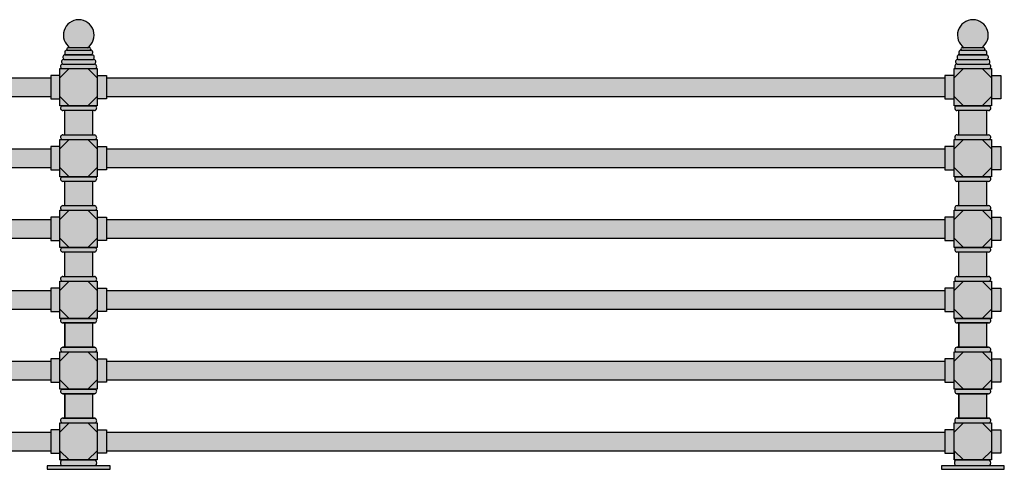
# Model space of a CAD drawing. Units: inches. Extents: x -48 to 164, y -75 to 49.
# Drawn here: x 58 to 164, y -75 to -27 of the extents above; entities that cross this region are included whole.
import ezdxf

# ---------------------------------------------------------------- set-up
doc = ezdxf.new("R2010")
doc.units = ezdxf.units.IN
doc.header["$MEASUREMENT"] = 0
doc.layers.add('Drawing', color=7, linetype='Continuous')
doc.layers.add('Hatch', color=253, linetype='Continuous')

msp = doc.modelspace()

# ---------------------------------------------------------------- hatches: boundary and pattern name
at = {"layer": 'Hatch'}
h = msp.add_hatch(color=256, dxfattribs=at)
h.paths.add_polyline_path([(66.04782, -31.64701), (62.65618, -31.64701, 0.697030929), (62.52146, -32.14701), (66.16591, -32.14701, 0.671085597)])
h.paths.add_polyline_path([(65.92908, -31.14701), (62.75829, -31.14701, 0.807011464), (62.65618, -31.64701), (66.04782, -31.64701, 0.769889552)])
h.paths.add_polyline_path([(65.64411, -30.14701), (63.07061, -30.14701, 0.676474594), (62.96781, -30.64701), (65.74691, -30.64701, 0.676474594)])
h.paths.add_polyline_path([(65.53766, -29.89701), (63.17706, -29.89701, 0.672531047), (63.13548, -30.14701), (65.57924, -30.14701, 0.672531047)])
h.paths.add_polyline_path([(63.41222, -29.89701), (65.30249, -29.89701, 3.179674377)])
h.paths.add_polyline_path([(65.85736, -30.64701), (62.88471, -30.64701), (62.85736, -30.64701, 0.590004925), (62.75829, -31.14701), (65.92908, -31.14701, 0.542294708)])
h = msp.add_hatch(color=256, dxfattribs=at)
h.paths.add_polyline_path([(162.04782, -31.64701), (158.65618, -31.64701, 0.697030929), (158.52146, -32.14701), (162.16591, -32.14701, 0.671085597)])
h.paths.add_polyline_path([(161.92908, -31.14701), (158.75829, -31.14701, 0.807011464), (158.65618, -31.64701), (162.04782, -31.64701, 0.769889552)])
h.paths.add_polyline_path([(161.64411, -30.14701), (159.07061, -30.14701, 0.676474594), (158.96781, -30.64701), (161.74691, -30.64701, 0.676474594)])
h.paths.add_polyline_path([(161.53766, -29.89701), (159.17706, -29.89701, 0.672531047), (159.13548, -30.14701), (161.57924, -30.14701, 0.672531047)])
h.paths.add_polyline_path([(159.41222, -29.89701), (161.30249, -29.89701, 3.179674377)])
h.paths.add_polyline_path([(161.85736, -30.64701), (158.88471, -30.64701), (158.85736, -30.64701, 0.590004925), (158.75829, -31.14701), (161.92908, -31.14701, 0.542294708)])
h = msp.add_hatch(color=256, dxfattribs=at)
h.paths.add_polyline_path([(62.352, -35.14616), (61.352, -35.14616), (61.352, -35.39701), (62.352, -35.39701)])
h.paths.add_polyline_path([(67.352, -35.14616), (66.35284, -35.14616), (66.352, -35.14701), (66.352, -35.39701), (67.352, -35.39701)])
h.paths.add_polyline_path([(67.352, -32.89701), (66.352, -32.89701), (66.352, -33.14701), (67.352, -33.14701)])
h.paths.add_polyline_path([(62.352, -32.89701), (61.352, -32.89701), (61.352, -33.14701), (62.352, -33.14701)])
h.paths.add_polyline_path([(63.352, -32.14701), (62.52978, -32.14701), (62.352, -32.14701), (62.352, -33.14701)], flags=16)
h.paths.add_polyline_path([(66.352, -32.14701), (65.352, -32.14701), (66.352, -33.14701)], flags=17)
h.paths.add_polyline_path([(66.352, -35.14701), (65.352, -36.14701), (66.16656, -36.14701), (66.352, -36.14701)], flags=16)
h.paths.add_polyline_path([(62.352, -35.14701), (62.352, -35.39701), (62.352, -36.14701), (63.352, -36.14701)], flags=16)
h.paths.add_polyline_path([(62.352, -33.14701), (61.352, -33.14701), (61.352, -35.14616), (62.352, -35.14616)])
h.paths.add_polyline_path([(66.352, -33.14701), (62.352, -33.14701), (62.352, -35.14616), (66.352, -35.14616)])
h.paths.add_polyline_path([(65.352, -32.14701), (63.352, -32.14701), (62.352, -33.14701), (66.352, -33.14701)])
h.paths.add_polyline_path([(66.352, -35.14701), (66.352, -35.14616), (62.352, -35.14616), (62.352, -35.14701), (63.352, -36.14701), (65.352, -36.14701)])
h.paths.add_polyline_path([(67.352, -33.14701), (66.352, -33.14701), (66.352, -35.14616), (67.352, -35.14616)])
h = msp.add_hatch(color=256, dxfattribs=at)
h.paths.add_polyline_path([(158.352, -35.14616), (157.352, -35.14616), (157.352, -35.39701), (158.352, -35.39701)])
h.paths.add_polyline_path([(163.352, -35.14616), (162.35284, -35.14616), (162.352, -35.14701), (162.352, -35.39701), (163.352, -35.39701)])
h.paths.add_polyline_path([(163.352, -32.89701), (162.352, -32.89701), (162.352, -33.14701), (163.352, -33.14701)])
h.paths.add_polyline_path([(158.352, -32.89701), (157.352, -32.89701), (157.352, -33.14701), (158.352, -33.14701)])
h.paths.add_polyline_path([(159.352, -32.14701), (158.52978, -32.14701), (158.352, -32.14701), (158.352, -33.14701)], flags=16)
h.paths.add_polyline_path([(162.352, -32.14701), (161.352, -32.14701), (162.352, -33.14701)], flags=17)
h.paths.add_polyline_path([(162.352, -35.14701), (161.352, -36.14701), (162.16656, -36.14701), (162.352, -36.14701)], flags=16)
h.paths.add_polyline_path([(158.352, -35.14701), (158.352, -35.39701), (158.352, -36.14701), (159.352, -36.14701)], flags=16)
h.paths.add_polyline_path([(158.352, -33.14701), (157.352, -33.14701), (157.352, -35.14616), (158.352, -35.14616)])
h.paths.add_polyline_path([(162.352, -33.14701), (158.352, -33.14701), (158.352, -35.14616), (162.352, -35.14616)])
h.paths.add_polyline_path([(161.352, -32.14701), (159.352, -32.14701), (158.352, -33.14701), (162.352, -33.14701)])
h.paths.add_polyline_path([(162.352, -35.14701), (162.352, -35.14616), (158.352, -35.14616), (158.352, -35.14701), (159.352, -36.14701), (161.352, -36.14701)])
h.paths.add_polyline_path([(163.352, -33.14701), (162.352, -33.14701), (162.352, -35.14616), (163.352, -35.14616)])
h = msp.add_hatch(color=256, dxfattribs=at)
h.paths.add_polyline_path([(61.34368, -71.14785), (-28.65632, -71.14785), (-28.65632, -73.14785), (61.34368, -73.14785)])
h.paths.add_polyline_path([(61.34368, -63.54364), (-28.65632, -63.54364), (-28.65632, -65.54364), (61.34368, -65.54364)])
h.paths.add_polyline_path([(61.34368, -55.94448), (-28.65632, -55.94448), (-28.65632, -57.94448), (61.34368, -57.94448)])
h.paths.add_polyline_path([(61.34368, -48.34532), (-28.65632, -48.34532), (-28.65632, -50.34532), (61.34368, -50.34532)])
h.paths.add_polyline_path([(61.34368, -40.74616), (-28.65632, -40.74616), (-28.65632, -42.74616), (61.34368, -42.74616)])
h.paths.add_polyline_path([(61.34368, -33.14701), (-28.65632, -33.14701), (-28.65632, -35.14701), (61.34368, -35.14701)])
h = msp.add_hatch(color=256, dxfattribs=at)
h.paths.add_polyline_path([(157.34368, -71.14785), (67.34368, -71.14785), (67.34368, -73.14785), (157.34368, -73.14785)])
h.paths.add_polyline_path([(157.34368, -63.54364), (67.34368, -63.54364), (67.34368, -65.54364), (157.34368, -65.54364)])
h.paths.add_polyline_path([(157.34368, -55.94448), (67.34368, -55.94448), (67.34368, -57.94448), (157.34368, -57.94448)])
h.paths.add_polyline_path([(157.34368, -48.34532), (67.34368, -48.34532), (67.34368, -50.34532), (157.34368, -50.34532)])
h.paths.add_polyline_path([(157.34368, -40.74616), (67.34368, -40.74616), (67.34368, -42.74616), (157.34368, -42.74616)])
h.paths.add_polyline_path([(157.34368, -33.14701), (67.34368, -33.14701), (67.34368, -35.14701), (157.34368, -35.14701)])
h = msp.add_hatch(color=256, dxfattribs=at)
h.paths.add_polyline_path([(66.04782, -39.24616), (62.65618, -39.24616, 0.697030929), (62.52146, -39.74616), (66.16591, -39.74616, 0.671085597)])
h.paths.add_polyline_path([(65.85736, -36.64149), (62.85736, -36.64149), (62.85736, -39.24616), (65.85736, -39.24616)])
h.paths.add_polyline_path([(66.16656, -36.14195), (62.5208, -36.14195, 0.670037015), (62.63954, -36.64149), (66.04782, -36.64149, 0.670037015)])
h = msp.add_hatch(color=256, dxfattribs=at)
h.paths.add_polyline_path([(162.04782, -39.24616), (158.65618, -39.24616, 0.697030929), (158.52146, -39.74616), (162.16591, -39.74616, 0.671085597)])
h.paths.add_polyline_path([(161.85736, -36.64149), (158.85736, -36.64149), (158.85736, -39.24616), (161.85736, -39.24616)])
h.paths.add_polyline_path([(162.16656, -36.14195), (158.5208, -36.14195, 0.670037015), (158.63954, -36.64149), (162.04782, -36.64149, 0.670037015)])
h = msp.add_hatch(color=256, dxfattribs=at)
h.paths.add_polyline_path([(62.34368, -42.74532), (61.34368, -42.74532), (61.34368, -42.99616), (62.34368, -42.99616)])
h.paths.add_polyline_path([(67.34368, -42.74532), (66.34452, -42.74532), (66.34368, -42.74616), (66.34368, -42.99616), (67.34368, -42.99616)])
h.paths.add_polyline_path([(67.34368, -40.49616), (66.34368, -40.49616), (66.34368, -40.74616), (67.34368, -40.74616)])
h.paths.add_polyline_path([(62.34368, -40.49616), (61.34368, -40.49616), (61.34368, -40.74616), (62.34368, -40.74616)])
h.paths.add_polyline_path([(63.34368, -39.74616), (62.52146, -39.74616), (62.34368, -39.74616), (62.34368, -40.74616)], flags=16)
h.paths.add_polyline_path([(66.34368, -39.74616), (65.34368, -39.74616), (66.34368, -40.74616)], flags=17)
h.paths.add_polyline_path([(66.34368, -42.74616), (65.34368, -43.74616), (66.15824, -43.74616), (66.34368, -43.74616)], flags=16)
h.paths.add_polyline_path([(62.34368, -42.74616), (62.34368, -42.99616), (62.34368, -43.74616), (63.34368, -43.74616)], flags=16)
h.paths.add_polyline_path([(62.34368, -40.74616), (61.34368, -40.74616), (61.34368, -42.74532), (62.34368, -42.74532)])
h.paths.add_polyline_path([(66.34368, -40.74616), (62.34368, -40.74616), (62.34368, -42.74532), (66.34368, -42.74532)])
h.paths.add_polyline_path([(65.34368, -39.74616), (63.34368, -39.74616), (62.34368, -40.74616), (66.34368, -40.74616)])
h.paths.add_polyline_path([(66.34368, -42.74616), (66.34368, -42.74532), (62.34368, -42.74532), (62.34368, -42.74616), (63.34368, -43.74616), (65.34368, -43.74616)])
h.paths.add_polyline_path([(67.34368, -40.74616), (66.34368, -40.74616), (66.34368, -42.74532), (67.34368, -42.74532)])
h = msp.add_hatch(color=256, dxfattribs=at)
h.paths.add_polyline_path([(158.34368, -42.74532), (157.34368, -42.74532), (157.34368, -42.99616), (158.34368, -42.99616)])
h.paths.add_polyline_path([(163.34368, -42.74532), (162.34452, -42.74532), (162.34368, -42.74616), (162.34368, -42.99616), (163.34368, -42.99616)])
h.paths.add_polyline_path([(163.34368, -40.49616), (162.34368, -40.49616), (162.34368, -40.74616), (163.34368, -40.74616)])
h.paths.add_polyline_path([(158.34368, -40.49616), (157.34368, -40.49616), (157.34368, -40.74616), (158.34368, -40.74616)])
h.paths.add_polyline_path([(159.34368, -39.74616), (158.52146, -39.74616), (158.34368, -39.74616), (158.34368, -40.74616)], flags=16)
h.paths.add_polyline_path([(162.34368, -39.74616), (161.34368, -39.74616), (162.34368, -40.74616)], flags=17)
h.paths.add_polyline_path([(162.34368, -42.74616), (161.34368, -43.74616), (162.15824, -43.74616), (162.34368, -43.74616)], flags=16)
h.paths.add_polyline_path([(158.34368, -42.74616), (158.34368, -42.99616), (158.34368, -43.74616), (159.34368, -43.74616)], flags=16)
h.paths.add_polyline_path([(158.34368, -40.74616), (157.34368, -40.74616), (157.34368, -42.74532), (158.34368, -42.74532)])
h.paths.add_polyline_path([(162.34368, -40.74616), (158.34368, -40.74616), (158.34368, -42.74532), (162.34368, -42.74532)])
h.paths.add_polyline_path([(161.34368, -39.74616), (159.34368, -39.74616), (158.34368, -40.74616), (162.34368, -40.74616)])
h.paths.add_polyline_path([(162.34368, -42.74616), (162.34368, -42.74532), (158.34368, -42.74532), (158.34368, -42.74616), (159.34368, -43.74616), (161.34368, -43.74616)])
h.paths.add_polyline_path([(163.34368, -40.74616), (162.34368, -40.74616), (162.34368, -42.74532), (163.34368, -42.74532)])
h = msp.add_hatch(color=256, dxfattribs=at)
h.paths.add_polyline_path([(66.04782, -46.84532), (62.65618, -46.84532, 0.697030929), (62.52146, -47.34532), (66.16591, -47.34532, 0.671085597)])
h.paths.add_polyline_path([(65.85736, -44.24064), (62.85736, -44.24064), (62.85736, -46.84532), (65.85736, -46.84532)])
h.paths.add_polyline_path([(66.16656, -43.74111), (62.5208, -43.74111, 0.670037015), (62.63955, -44.24064), (66.04782, -44.24064, 0.670037015)])
h = msp.add_hatch(color=256, dxfattribs=at)
h.paths.add_polyline_path([(162.04782, -46.84532), (158.65618, -46.84532, 0.697030929), (158.52146, -47.34532), (162.16591, -47.34532, 0.671085597)])
h.paths.add_polyline_path([(161.85736, -44.24064), (158.85736, -44.24064), (158.85736, -46.84532), (161.85736, -46.84532)])
h.paths.add_polyline_path([(162.16656, -43.74111), (158.5208, -43.74111, 0.670037015), (158.63955, -44.24064), (162.04782, -44.24064, 0.670037015)])
h = msp.add_hatch(color=256, dxfattribs=at)
h.paths.add_polyline_path([(62.34368, -50.34448), (61.34368, -50.34448), (61.34368, -50.59532), (62.34368, -50.59532)])
h.paths.add_polyline_path([(67.34368, -50.34448), (66.34452, -50.34448), (66.34368, -50.34532), (66.34368, -50.59532), (67.34368, -50.59532)])
h.paths.add_polyline_path([(67.34368, -48.09532), (66.34368, -48.09532), (66.34368, -48.34532), (67.34368, -48.34532)])
h.paths.add_polyline_path([(62.34368, -48.09532), (61.34368, -48.09532), (61.34368, -48.34532), (62.34368, -48.34532)])
h.paths.add_polyline_path([(63.34368, -47.34532), (62.52146, -47.34532), (62.34368, -47.34532), (62.34368, -48.34532)], flags=16)
h.paths.add_polyline_path([(66.34368, -47.34532), (65.34368, -47.34532), (66.34368, -48.34532)], flags=17)
h.paths.add_polyline_path([(66.34368, -50.34532), (65.34368, -51.34532), (66.15824, -51.34532), (66.34368, -51.34532)], flags=16)
h.paths.add_polyline_path([(62.34368, -50.34532), (62.34368, -50.59532), (62.34368, -51.34532), (63.34368, -51.34532)], flags=16)
h.paths.add_polyline_path([(62.34368, -48.34532), (61.34368, -48.34532), (61.34368, -50.34448), (62.34368, -50.34448)])
h.paths.add_polyline_path([(66.34368, -48.34532), (62.34368, -48.34532), (62.34368, -50.34448), (66.34368, -50.34448)])
h.paths.add_polyline_path([(65.34368, -47.34532), (63.34368, -47.34532), (62.34368, -48.34532), (66.34368, -48.34532)])
h.paths.add_polyline_path([(66.34368, -50.34532), (66.34368, -50.34448), (62.34368, -50.34448), (62.34368, -50.34532), (63.34368, -51.34532), (65.34368, -51.34532)])
h.paths.add_polyline_path([(67.34368, -48.34532), (66.34368, -48.34532), (66.34368, -50.34448), (67.34368, -50.34448)])
h = msp.add_hatch(color=256, dxfattribs=at)
h.paths.add_polyline_path([(158.34368, -50.34448), (157.34368, -50.34448), (157.34368, -50.59532), (158.34368, -50.59532)])
h.paths.add_polyline_path([(163.34368, -50.34448), (162.34452, -50.34448), (162.34368, -50.34532), (162.34368, -50.59532), (163.34368, -50.59532)])
h.paths.add_polyline_path([(163.34368, -48.09532), (162.34368, -48.09532), (162.34368, -48.34532), (163.34368, -48.34532)])
h.paths.add_polyline_path([(158.34368, -48.09532), (157.34368, -48.09532), (157.34368, -48.34532), (158.34368, -48.34532)])
h.paths.add_polyline_path([(159.34368, -47.34532), (158.52146, -47.34532), (158.34368, -47.34532), (158.34368, -48.34532)], flags=16)
h.paths.add_polyline_path([(162.34368, -47.34532), (161.34368, -47.34532), (162.34368, -48.34532)], flags=17)
h.paths.add_polyline_path([(162.34368, -50.34532), (161.34368, -51.34532), (162.15824, -51.34532), (162.34368, -51.34532)], flags=16)
h.paths.add_polyline_path([(158.34368, -50.34532), (158.34368, -50.59532), (158.34368, -51.34532), (159.34368, -51.34532)], flags=16)
h.paths.add_polyline_path([(158.34368, -48.34532), (157.34368, -48.34532), (157.34368, -50.34448), (158.34368, -50.34448)])
h.paths.add_polyline_path([(162.34368, -48.34532), (158.34368, -48.34532), (158.34368, -50.34448), (162.34368, -50.34448)])
h.paths.add_polyline_path([(161.34368, -47.34532), (159.34368, -47.34532), (158.34368, -48.34532), (162.34368, -48.34532)])
h.paths.add_polyline_path([(162.34368, -50.34532), (162.34368, -50.34448), (158.34368, -50.34448), (158.34368, -50.34532), (159.34368, -51.34532), (161.34368, -51.34532)])
h.paths.add_polyline_path([(163.34368, -48.34532), (162.34368, -48.34532), (162.34368, -50.34448), (163.34368, -50.34448)])
h = msp.add_hatch(color=256, dxfattribs=at)
h.paths.add_polyline_path([(66.04782, -54.44448), (62.65618, -54.44448, 0.697030929), (62.52146, -54.94448), (66.16591, -54.94448, 0.671085597)])
h.paths.add_polyline_path([(65.85736, -51.8398), (62.85736, -51.8398), (62.85736, -54.44448), (65.85736, -54.44448)])
h.paths.add_polyline_path([(66.16656, -51.34027), (62.5208, -51.34027, 0.670037015), (62.63955, -51.8398), (66.04782, -51.8398, 0.670037015)])
h = msp.add_hatch(color=256, dxfattribs=at)
h.paths.add_polyline_path([(162.04782, -54.44448), (158.65618, -54.44448, 0.697030929), (158.52146, -54.94448), (162.16591, -54.94448, 0.671085597)])
h.paths.add_polyline_path([(161.85736, -51.8398), (158.85736, -51.8398), (158.85736, -54.44448), (161.85736, -54.44448)])
h.paths.add_polyline_path([(162.16656, -51.34027), (158.5208, -51.34027, 0.670037015), (158.63955, -51.8398), (162.04782, -51.8398, 0.670037015)])
h = msp.add_hatch(color=256, dxfattribs=at)
h.paths.add_polyline_path([(62.34368, -57.94364), (61.34368, -57.94364), (61.34368, -58.19448), (62.34368, -58.19448)])
h.paths.add_polyline_path([(67.34368, -57.94364), (66.34452, -57.94364), (66.34368, -57.94448), (66.34368, -58.19448), (67.34368, -58.19448)])
h.paths.add_polyline_path([(67.34368, -55.69448), (66.34368, -55.69448), (66.34368, -55.94448), (67.34368, -55.94448)])
h.paths.add_polyline_path([(62.34368, -55.69448), (61.34368, -55.69448), (61.34368, -55.94448), (62.34368, -55.94448)])
h.paths.add_polyline_path([(63.34368, -54.94448), (62.52146, -54.94448), (62.34368, -54.94448), (62.34368, -55.94448)], flags=16)
h.paths.add_polyline_path([(66.34368, -54.94448), (65.34368, -54.94448), (66.34368, -55.94448)], flags=17)
h.paths.add_polyline_path([(66.34368, -57.94448), (65.34368, -58.94448), (66.15824, -58.94448), (66.34368, -58.94448)], flags=16)
h.paths.add_polyline_path([(62.34368, -57.94448), (62.34368, -58.19448), (62.34368, -58.94448), (63.34368, -58.94448)], flags=16)
h.paths.add_polyline_path([(62.34368, -55.94448), (61.34368, -55.94448), (61.34368, -57.94364), (62.34368, -57.94364)])
h.paths.add_polyline_path([(66.34368, -55.94448), (62.34368, -55.94448), (62.34368, -57.94364), (66.34368, -57.94364)])
h.paths.add_polyline_path([(65.34368, -54.94448), (63.34368, -54.94448), (62.34368, -55.94448), (66.34368, -55.94448)])
h.paths.add_polyline_path([(66.34368, -57.94448), (66.34368, -57.94364), (62.34368, -57.94364), (62.34368, -57.94448), (63.34368, -58.94448), (65.34368, -58.94448)])
h.paths.add_polyline_path([(67.34368, -55.94448), (66.34368, -55.94448), (66.34368, -57.94364), (67.34368, -57.94364)])
h = msp.add_hatch(color=256, dxfattribs=at)
h.paths.add_polyline_path([(158.34368, -57.94364), (157.34368, -57.94364), (157.34368, -58.19448), (158.34368, -58.19448)])
h.paths.add_polyline_path([(163.34368, -57.94364), (162.34452, -57.94364), (162.34368, -57.94448), (162.34368, -58.19448), (163.34368, -58.19448)])
h.paths.add_polyline_path([(163.34368, -55.69448), (162.34368, -55.69448), (162.34368, -55.94448), (163.34368, -55.94448)])
h.paths.add_polyline_path([(158.34368, -55.69448), (157.34368, -55.69448), (157.34368, -55.94448), (158.34368, -55.94448)])
h.paths.add_polyline_path([(159.34368, -54.94448), (158.52146, -54.94448), (158.34368, -54.94448), (158.34368, -55.94448)], flags=16)
h.paths.add_polyline_path([(162.34368, -54.94448), (161.34368, -54.94448), (162.34368, -55.94448)], flags=17)
h.paths.add_polyline_path([(162.34368, -57.94448), (161.34368, -58.94448), (162.15824, -58.94448), (162.34368, -58.94448)], flags=16)
h.paths.add_polyline_path([(158.34368, -57.94448), (158.34368, -58.19448), (158.34368, -58.94448), (159.34368, -58.94448)], flags=16)
h.paths.add_polyline_path([(158.34368, -55.94448), (157.34368, -55.94448), (157.34368, -57.94364), (158.34368, -57.94364)])
h.paths.add_polyline_path([(162.34368, -55.94448), (158.34368, -55.94448), (158.34368, -57.94364), (162.34368, -57.94364)])
h.paths.add_polyline_path([(161.34368, -54.94448), (159.34368, -54.94448), (158.34368, -55.94448), (162.34368, -55.94448)])
h.paths.add_polyline_path([(162.34368, -57.94448), (162.34368, -57.94364), (158.34368, -57.94364), (158.34368, -57.94448), (159.34368, -58.94448), (161.34368, -58.94448)])
h.paths.add_polyline_path([(163.34368, -55.94448), (162.34368, -55.94448), (162.34368, -57.94364), (163.34368, -57.94364)])
h = msp.add_hatch(color=256, dxfattribs=at)
h.paths.add_polyline_path([(66.04782, -62.04364), (62.65618, -62.04364, 0.697030929), (62.52146, -62.54364), (66.16591, -62.54364, 0.671085597)])
h.paths.add_polyline_path([(65.85736, -59.43896), (62.85736, -59.43896), (62.85736, -62.04364), (65.85736, -62.04364)])
h.paths.add_polyline_path([(66.16656, -58.93943), (62.5208, -58.93943, 0.670037015), (62.63955, -59.43896), (66.04782, -59.43896, 0.670037015)])
h = msp.add_hatch(color=256, dxfattribs=at)
h.paths.add_polyline_path([(162.04782, -62.04364), (158.65618, -62.04364, 0.697030929), (158.52146, -62.54364), (162.16591, -62.54364, 0.671085597)])
h.paths.add_polyline_path([(161.85736, -59.43896), (158.85736, -59.43896), (158.85736, -62.04364), (161.85736, -62.04364)])
h.paths.add_polyline_path([(162.16656, -58.93943), (158.5208, -58.93943, 0.670037015), (158.63955, -59.43896), (162.04782, -59.43896, 0.670037015)])
h = msp.add_hatch(color=256, dxfattribs=at)
h.paths.add_polyline_path([(62.352, -65.5428), (61.352, -65.5428), (61.352, -65.79364), (62.352, -65.79364)])
h.paths.add_polyline_path([(67.352, -65.5428), (66.35284, -65.5428), (66.352, -65.54364), (66.352, -65.79364), (67.352, -65.79364)])
h.paths.add_polyline_path([(67.352, -63.29364), (66.352, -63.29364), (66.352, -63.54364), (67.352, -63.54364)])
h.paths.add_polyline_path([(62.352, -63.29364), (61.352, -63.29364), (61.352, -63.54364), (62.352, -63.54364)])
h.paths.add_polyline_path([(63.352, -62.54364), (62.52978, -62.54364), (62.352, -62.54364), (62.352, -63.54364)], flags=16)
h.paths.add_polyline_path([(66.352, -62.54364), (65.352, -62.54364), (66.352, -63.54364)], flags=17)
h.paths.add_polyline_path([(66.352, -65.54364), (65.352, -66.54364), (66.16656, -66.54364), (66.352, -66.54364)], flags=16)
h.paths.add_polyline_path([(62.352, -65.54364), (62.352, -65.79364), (62.352, -66.54364), (63.352, -66.54364)], flags=16)
h.paths.add_polyline_path([(62.352, -63.54364), (61.352, -63.54364), (61.352, -65.5428), (62.352, -65.5428)])
h.paths.add_polyline_path([(66.352, -63.54364), (62.352, -63.54364), (62.352, -65.5428), (66.352, -65.5428)])
h.paths.add_polyline_path([(65.352, -62.54364), (63.352, -62.54364), (62.352, -63.54364), (66.352, -63.54364)])
h.paths.add_polyline_path([(66.352, -65.54364), (66.352, -65.5428), (62.352, -65.5428), (62.352, -65.54364), (63.352, -66.54364), (65.352, -66.54364)])
h.paths.add_polyline_path([(67.352, -63.54364), (66.352, -63.54364), (66.352, -65.5428), (67.352, -65.5428)])
h = msp.add_hatch(color=256, dxfattribs=at)
h.paths.add_polyline_path([(158.352, -65.5428), (157.352, -65.5428), (157.352, -65.79364), (158.352, -65.79364)])
h.paths.add_polyline_path([(163.352, -65.5428), (162.35284, -65.5428), (162.352, -65.54364), (162.352, -65.79364), (163.352, -65.79364)])
h.paths.add_polyline_path([(163.352, -63.29364), (162.352, -63.29364), (162.352, -63.54364), (163.352, -63.54364)])
h.paths.add_polyline_path([(158.352, -63.29364), (157.352, -63.29364), (157.352, -63.54364), (158.352, -63.54364)])
h.paths.add_polyline_path([(159.352, -62.54364), (158.52978, -62.54364), (158.352, -62.54364), (158.352, -63.54364)], flags=16)
h.paths.add_polyline_path([(162.352, -62.54364), (161.352, -62.54364), (162.352, -63.54364)], flags=17)
h.paths.add_polyline_path([(162.352, -65.54364), (161.352, -66.54364), (162.16656, -66.54364), (162.352, -66.54364)], flags=16)
h.paths.add_polyline_path([(158.352, -65.54364), (158.352, -65.79364), (158.352, -66.54364), (159.352, -66.54364)], flags=16)
h.paths.add_polyline_path([(158.352, -63.54364), (157.352, -63.54364), (157.352, -65.5428), (158.352, -65.5428)])
h.paths.add_polyline_path([(162.352, -63.54364), (158.352, -63.54364), (158.352, -65.5428), (162.352, -65.5428)])
h.paths.add_polyline_path([(161.352, -62.54364), (159.352, -62.54364), (158.352, -63.54364), (162.352, -63.54364)])
h.paths.add_polyline_path([(162.352, -65.54364), (162.352, -65.5428), (158.352, -65.5428), (158.352, -65.54364), (159.352, -66.54364), (161.352, -66.54364)])
h.paths.add_polyline_path([(163.352, -63.54364), (162.352, -63.54364), (162.352, -65.5428), (163.352, -65.5428)])
h = msp.add_hatch(color=256, dxfattribs=at)
h.paths.add_polyline_path([(66.04782, -69.64785), (62.65618, -69.64785, 0.697030929), (62.52146, -70.14785), (66.16591, -70.14785, 0.671085597)])
h.paths.add_polyline_path([(65.85736, -67.04317), (62.85736, -67.04317), (62.85736, -69.64785), (65.85736, -69.64785)])
h.paths.add_polyline_path([(66.16656, -66.54364), (62.5208, -66.54364, 0.670037015), (62.63954, -67.04317), (66.04782, -67.04317, 0.670037015)])
h = msp.add_hatch(color=256, dxfattribs=at)
h.paths.add_polyline_path([(162.04782, -69.64785), (158.65618, -69.64785, 0.697030929), (158.52146, -70.14785), (162.16591, -70.14785, 0.671085597)])
h.paths.add_polyline_path([(161.85736, -67.04317), (158.85736, -67.04317), (158.85736, -69.64785), (161.85736, -69.64785)])
h.paths.add_polyline_path([(162.16656, -66.54364), (158.5208, -66.54364, 0.670037015), (158.63954, -67.04317), (162.04782, -67.04317, 0.670037015)])
h = msp.add_hatch(color=256, dxfattribs=at)
h.paths.add_polyline_path([(62.34368, -73.14701), (61.34368, -73.14701), (61.34368, -73.39785), (62.34368, -73.39785)])
h.paths.add_polyline_path([(67.34368, -73.14701), (66.34452, -73.14701), (66.34368, -73.14785), (66.34368, -73.39785), (67.34368, -73.39785)])
h.paths.add_polyline_path([(67.34368, -70.89785), (66.34368, -70.89785), (66.34368, -71.14785), (67.34368, -71.14785)])
h.paths.add_polyline_path([(62.34368, -70.89785), (61.34368, -70.89785), (61.34368, -71.14785), (62.34368, -71.14785)])
h.paths.add_polyline_path([(63.34368, -70.14785), (62.52146, -70.14785), (62.34368, -70.14785), (62.34368, -71.14785)], flags=16)
h.paths.add_polyline_path([(66.34368, -70.14785), (65.34368, -70.14785), (66.34368, -71.14785)], flags=17)
h.paths.add_polyline_path([(66.34368, -73.14785), (65.34368, -74.14785), (66.15824, -74.14785), (66.34368, -74.14785)], flags=16)
h.paths.add_polyline_path([(62.34368, -73.14785), (62.34368, -73.39785), (62.34368, -74.14785), (63.34368, -74.14785)], flags=16)
h.paths.add_polyline_path([(62.34368, -71.14785), (61.34368, -71.14785), (61.34368, -73.14701), (62.34368, -73.14701)])
h.paths.add_polyline_path([(66.34368, -71.14785), (62.34368, -71.14785), (62.34368, -73.14701), (66.34368, -73.14701)])
h.paths.add_polyline_path([(65.34368, -70.14785), (63.34368, -70.14785), (62.34368, -71.14785), (66.34368, -71.14785)])
h.paths.add_polyline_path([(66.34368, -73.14785), (66.34368, -73.14701), (62.34368, -73.14701), (62.34368, -73.14785), (63.34368, -74.14785), (65.34368, -74.14785)])
h.paths.add_polyline_path([(67.34368, -71.14785), (66.34368, -71.14785), (66.34368, -73.14701), (67.34368, -73.14701)])
h = msp.add_hatch(color=256, dxfattribs=at)
h.paths.add_polyline_path([(158.34368, -73.14701), (157.34368, -73.14701), (157.34368, -73.39785), (158.34368, -73.39785)])
h.paths.add_polyline_path([(163.34368, -73.14701), (162.34452, -73.14701), (162.34368, -73.14785), (162.34368, -73.39785), (163.34368, -73.39785)])
h.paths.add_polyline_path([(163.34368, -70.89785), (162.34368, -70.89785), (162.34368, -71.14785), (163.34368, -71.14785)])
h.paths.add_polyline_path([(158.34368, -70.89785), (157.34368, -70.89785), (157.34368, -71.14785), (158.34368, -71.14785)])
h.paths.add_polyline_path([(159.34368, -70.14785), (158.52146, -70.14785), (158.34368, -70.14785), (158.34368, -71.14785)], flags=16)
h.paths.add_polyline_path([(162.34368, -70.14785), (161.34368, -70.14785), (162.34368, -71.14785)], flags=17)
h.paths.add_polyline_path([(162.34368, -73.14785), (161.34368, -74.14785), (162.15824, -74.14785), (162.34368, -74.14785)], flags=16)
h.paths.add_polyline_path([(158.34368, -73.14785), (158.34368, -73.39785), (158.34368, -74.14785), (159.34368, -74.14785)], flags=16)
h.paths.add_polyline_path([(158.34368, -71.14785), (157.34368, -71.14785), (157.34368, -73.14701), (158.34368, -73.14701)])
h.paths.add_polyline_path([(162.34368, -71.14785), (158.34368, -71.14785), (158.34368, -73.14701), (162.34368, -73.14701)])
h.paths.add_polyline_path([(161.34368, -70.14785), (159.34368, -70.14785), (158.34368, -71.14785), (162.34368, -71.14785)])
h.paths.add_polyline_path([(162.34368, -73.14785), (162.34368, -73.14701), (158.34368, -73.14701), (158.34368, -73.14785), (159.34368, -74.14785), (161.34368, -74.14785)])
h.paths.add_polyline_path([(163.34368, -71.14785), (162.34368, -71.14785), (162.34368, -73.14701), (163.34368, -73.14701)])
h = msp.add_hatch(color=256, dxfattribs=at)
h.paths.add_polyline_path([(67.73236, -75.14701), (67.73236, -74.77201), (66.66606, -74.77201), (66.66606, -75.14701)])
h.paths.add_polyline_path([(66.29118, -74.77201), (66.29118, -75.14701), (66.66606, -75.14701), (66.66606, -74.77201)])
h.paths.add_polyline_path([(66.29118, -75.14701), (66.29118, -74.77201), (62.42354, -74.77201), (62.42354, -75.14701)])
h.paths.add_polyline_path([(62.04854, -75.14701), (62.42354, -75.14701), (62.42354, -74.77201), (62.04854, -74.77201)])
h.paths.add_polyline_path([(60.98236, -74.77201), (60.98236, -75.14701), (62.04854, -75.14701), (62.04854, -74.77201)])
h.paths.add_polyline_path([(66.15824, -74.77201, 0.412916271), (66.15824, -74.14785), (62.51249, -74.14785, 0.417505088), (62.51249, -74.77201)])
h = msp.add_hatch(color=256, dxfattribs=at)
h.paths.add_polyline_path([(163.73236, -75.14701), (163.73236, -74.77201), (162.66606, -74.77201), (162.66606, -75.14701)])
h.paths.add_polyline_path([(162.29118, -74.77201), (162.29118, -75.14701), (162.66606, -75.14701), (162.66606, -74.77201)])
h.paths.add_polyline_path([(162.29118, -75.14701), (162.29118, -74.77201), (158.42354, -74.77201), (158.42354, -75.14701)])
h.paths.add_polyline_path([(158.04854, -75.14701), (158.42354, -75.14701), (158.42354, -74.77201), (158.04854, -74.77201)])
h.paths.add_polyline_path([(156.98236, -74.77201), (156.98236, -75.14701), (158.04854, -75.14701), (158.04854, -74.77201)])
h.paths.add_polyline_path([(162.15824, -74.77201, 0.412916271), (162.15824, -74.14785), (158.51249, -74.14785, 0.417505088), (158.51249, -74.77201)])

# ---------------------------------------------------------------- linework, layer by layer
at = {"layer": 'Drawing'}
for p, q in [((62.85736, -30.64701), (65.85736, -30.64701)), ((65.84368, -30.64701), (62.87104, -30.64701)), ((62.88471, -30.64701), (65.85736, -30.64701)), ((63.07061, -30.14701), (65.64411, -30.14701)), ((63.07061, -30.14701), (65.57061, -30.14701)), ((65.53766, -29.89701), (63.17706, -29.89701)), ((158.85736, -30.64701), (161.85736, -30.64701)), ((161.84368, -30.64701), (158.87104, -30.64701)), ((158.88471, -30.64701), (161.85736, -30.64701)), ((159.07061, -30.14701), (161.64411, -30.14701)), ((159.07061, -30.14701), (161.57061, -30.14701)), ((161.53766, -29.89701), (159.17706, -29.89701)), ((62.65618, -31.64701), (66.04782, -31.64701)), ((62.75829, -31.14701), (65.92908, -31.14701)), ((158.65618, -31.64701), (162.04782, -31.64701)), ((158.75829, -31.14701), (161.92908, -31.14701)), ((62.34368, -36.14701), (62.34368, -32.14701)), ((62.34368, -32.14701), (66.34368, -32.14701)), ((62.34368, -33.14701), (63.34368, -32.14701)), ((62.59368, -32.14701), (66.09368, -32.14701)), ((65.34368, -32.14701), (66.34368, -33.14701)), ((66.34368, -32.14701), (66.34368, -36.14701)), ((158.34368, -36.14701), (158.34368, -32.14701)), ((158.34368, -32.14701), (162.34368, -32.14701)), ((158.34368, -33.14701), (159.34368, -32.14701)), ((158.59368, -32.14701), (162.09368, -32.14701)), ((161.34368, -32.14701), (162.34368, -33.14701)), ((162.34368, -32.14701), (162.34368, -36.14701)), ((-28.65632, -33.14701), (61.34368, -33.14701)), ((61.34368, -32.89701), (61.34368, -35.39701)), ((62.34368, -32.89701), (61.34368, -32.89701)), ((66.34368, -32.89701), (67.34368, -32.89701)), ((67.34368, -32.89701), (67.34368, -35.39701)), ((67.34368, -33.14701), (157.34368, -33.14701)), ((157.34368, -32.89701), (157.34368, -35.39701)), ((158.34368, -32.89701), (157.34368, -32.89701)), ((162.34368, -32.89701), (163.34368, -32.89701)), ((163.34368, -32.89701), (163.34368, -35.39701)), ((-28.65632, -35.14701), (61.34368, -35.14701)), ((61.34368, -35.39701), (62.34368, -35.39701)), ((63.34368, -36.14701), (62.34368, -35.14701)), ((66.34368, -35.14701), (65.34368, -36.14701)), ((67.34368, -35.39701), (66.34368, -35.39701)), ((67.34368, -35.14701), (157.34368, -35.14701)), ((157.34368, -35.39701), (158.34368, -35.39701)), ((159.34368, -36.14701), (158.34368, -35.14701)), ((162.34368, -35.14701), (161.34368, -36.14701)), ((163.34368, -35.39701), (162.34368, -35.39701)), ((66.34368, -36.14701), (62.34368, -36.14701)), ((62.5208, -36.14701), (66.16656, -36.14701)), ((66.04782, -36.64654), (62.63955, -36.64654)), ((66.04782, -36.64654), (62.63955, -36.64654)), ((62.85736, -39.24616), (62.85736, -36.64654)), ((65.85736, -39.24616), (65.85736, -36.64654)), ((162.34368, -36.14701), (158.34368, -36.14701)), ((158.5208, -36.14701), (162.16656, -36.14701)), ((162.04782, -36.64654), (158.63955, -36.64654)), ((162.04782, -36.64654), (158.63955, -36.64654)), ((158.85736, -39.24616), (158.85736, -36.64654)), ((161.85736, -39.24616), (161.85736, -36.64654)), ((62.34368, -40.74616), (63.34368, -39.74616)), ((62.34368, -43.74616), (62.34368, -39.74616)), ((62.34368, -39.74616), (66.34368, -39.74616)), ((62.59368, -39.74616), (66.09368, -39.74616)), ((62.65618, -39.24616), (66.04782, -39.24616)), ((65.34368, -39.74616), (66.34368, -40.74616)), ((66.34368, -39.74616), (66.34368, -43.74616)), ((158.34368, -40.74616), (159.34368, -39.74616)), ((158.34368, -43.74616), (158.34368, -39.74616)), ((158.34368, -39.74616), (162.34368, -39.74616)), ((158.59368, -39.74616), (162.09368, -39.74616)), ((158.65618, -39.24616), (162.04782, -39.24616)), ((161.34368, -39.74616), (162.34368, -40.74616)), ((162.34368, -39.74616), (162.34368, -43.74616)), ((-28.65632, -40.74616), (61.34368, -40.74616)), ((61.34368, -40.49616), (61.34368, -42.99616)), ((62.34368, -40.49616), (61.34368, -40.49616)), ((66.34368, -40.49616), (67.34368, -40.49616)), ((67.34368, -40.49616), (67.34368, -42.99616)), ((67.34368, -40.74616), (157.34368, -40.74616)), ((157.34368, -40.49616), (157.34368, -42.99616)), ((158.34368, -40.49616), (157.34368, -40.49616)), ((162.34368, -40.49616), (163.34368, -40.49616)), ((163.34368, -40.49616), (163.34368, -42.99616)), ((-28.65632, -42.74616), (61.34368, -42.74616)), ((61.34368, -42.99616), (62.34368, -42.99616)), ((63.34368, -43.74616), (62.34368, -42.74616)), ((66.34368, -42.74616), (65.34368, -43.74616)), ((67.34368, -42.99616), (66.34368, -42.99616)), ((67.34368, -42.74616), (157.34368, -42.74616)), ((157.34368, -42.99616), (158.34368, -42.99616)), ((159.34368, -43.74616), (158.34368, -42.74616)), ((162.34368, -42.74616), (161.34368, -43.74616)), ((163.34368, -42.99616), (162.34368, -42.99616)), ((66.34368, -43.74616), (62.34368, -43.74616)), ((62.5208, -43.74616), (66.16656, -43.74616)), ((66.04782, -44.2457), (62.63955, -44.2457)), ((66.04782, -44.2457), (62.63955, -44.2457)), ((62.85736, -46.84532), (62.85736, -44.2457)), ((65.85736, -46.84532), (65.85736, -44.2457)), ((162.34368, -43.74616), (158.34368, -43.74616)), ((158.5208, -43.74616), (162.16656, -43.74616)), ((162.04782, -44.2457), (158.63955, -44.2457)), ((162.04782, -44.2457), (158.63955, -44.2457)), ((158.85736, -46.84532), (158.85736, -44.2457)), ((161.85736, -46.84532), (161.85736, -44.2457)), ((62.34368, -48.34532), (63.34368, -47.34532)), ((62.34368, -51.34532), (62.34368, -47.34532)), ((62.34368, -47.34532), (66.34368, -47.34532)), ((62.59368, -47.34532), (66.09368, -47.34532)), ((62.65618, -46.84532), (66.04782, -46.84532)), ((65.34368, -47.34532), (66.34368, -48.34532)), ((66.34368, -47.34532), (66.34368, -51.34532)), ((158.34368, -48.34532), (159.34368, -47.34532)), ((158.34368, -51.34532), (158.34368, -47.34532)), ((158.34368, -47.34532), (162.34368, -47.34532)), ((158.59368, -47.34532), (162.09368, -47.34532)), ((158.65618, -46.84532), (162.04782, -46.84532)), ((161.34368, -47.34532), (162.34368, -48.34532)), ((162.34368, -47.34532), (162.34368, -51.34532)), ((-28.65632, -48.34532), (61.34368, -48.34532)), ((61.34368, -48.09532), (61.34368, -50.59532)), ((62.34368, -48.09532), (61.34368, -48.09532)), ((66.34368, -48.09532), (67.34368, -48.09532)), ((67.34368, -48.09532), (67.34368, -50.59532)), ((67.34368, -48.34532), (157.34368, -48.34532)), ((157.34368, -48.09532), (157.34368, -50.59532)), ((158.34368, -48.09532), (157.34368, -48.09532)), ((162.34368, -48.09532), (163.34368, -48.09532)), ((163.34368, -48.09532), (163.34368, -50.59532)), ((-28.65632, -50.34532), (61.34368, -50.34532)), ((61.34368, -50.59532), (62.34368, -50.59532)), ((63.34368, -51.34532), (62.34368, -50.34532)), ((66.34368, -50.34532), (65.34368, -51.34532)), ((67.34368, -50.59532), (66.34368, -50.59532)), ((67.34368, -50.34532), (157.34368, -50.34532)), ((157.34368, -50.59532), (158.34368, -50.59532)), ((159.34368, -51.34532), (158.34368, -50.34532)), ((162.34368, -50.34532), (161.34368, -51.34532)), ((163.34368, -50.59532), (162.34368, -50.59532)), ((66.34368, -51.34532), (62.34368, -51.34532)), ((62.5208, -51.34532), (66.16656, -51.34532)), ((162.34368, -51.34532), (158.34368, -51.34532)), ((158.5208, -51.34532), (162.16656, -51.34532)), ((66.04782, -51.84485), (62.63955, -51.84485)), ((66.04782, -51.84485), (62.63955, -51.84485)), ((62.85736, -54.44448), (62.85736, -51.84485)), ((65.85736, -54.44448), (65.85736, -51.84485)), ((162.04782, -51.84485), (158.63955, -51.84485)), ((162.04782, -51.84485), (158.63955, -51.84485)), ((158.85736, -54.44448), (158.85736, -51.84485)), ((161.85736, -54.44448), (161.85736, -51.84485)), ((62.34368, -55.94448), (63.34368, -54.94448)), ((62.34368, -58.94448), (62.34368, -54.94448)), ((62.34368, -54.94448), (66.34368, -54.94448)), ((62.59368, -54.94448), (66.09368, -54.94448)), ((62.65618, -54.44448), (66.04782, -54.44448)), ((65.34368, -54.94448), (66.34368, -55.94448)), ((66.34368, -54.94448), (66.34368, -58.94448)), ((158.34368, -55.94448), (159.34368, -54.94448)), ((158.34368, -58.94448), (158.34368, -54.94448)), ((158.34368, -54.94448), (162.34368, -54.94448)), ((158.59368, -54.94448), (162.09368, -54.94448)), ((158.65618, -54.44448), (162.04782, -54.44448)), ((161.34368, -54.94448), (162.34368, -55.94448)), ((162.34368, -54.94448), (162.34368, -58.94448)), ((-28.65632, -55.94448), (61.34368, -55.94448)), ((61.34368, -55.69448), (61.34368, -58.19448)), ((62.34368, -55.69448), (61.34368, -55.69448)), ((66.34368, -55.69448), (67.34368, -55.69448)), ((67.34368, -55.69448), (67.34368, -58.19448)), ((67.34368, -55.94448), (157.34368, -55.94448)), ((157.34368, -55.69448), (157.34368, -58.19448)), ((158.34368, -55.69448), (157.34368, -55.69448)), ((162.34368, -55.69448), (163.34368, -55.69448)), ((163.34368, -55.69448), (163.34368, -58.19448)), ((-28.65632, -57.94448), (61.34368, -57.94448)), ((63.34368, -58.94448), (62.34368, -57.94448)), ((66.34368, -57.94448), (65.34368, -58.94448)), ((67.34368, -57.94448), (157.34368, -57.94448)), ((159.34368, -58.94448), (158.34368, -57.94448)), ((162.34368, -57.94448), (161.34368, -58.94448)), ((61.34368, -58.19448), (62.34368, -58.19448)), ((66.34368, -58.94448), (62.34368, -58.94448)), ((62.5208, -58.94448), (66.16656, -58.94448)), ((67.34368, -58.19448), (66.34368, -58.19448)), ((157.34368, -58.19448), (158.34368, -58.19448)), ((162.34368, -58.94448), (158.34368, -58.94448)), ((158.5208, -58.94448), (162.16656, -58.94448)), ((163.34368, -58.19448), (162.34368, -58.19448)), ((66.04782, -59.44401), (62.63955, -59.44401)), ((66.04782, -59.44401), (62.63955, -59.44401)), ((62.85736, -62.04364), (62.85736, -59.44401)), ((65.85736, -62.04364), (65.85736, -59.44401)), ((162.04782, -59.44401), (158.63955, -59.44401)), ((162.04782, -59.44401), (158.63955, -59.44401)), ((158.85736, -62.04364), (158.85736, -59.44401)), ((161.85736, -62.04364), (161.85736, -59.44401)), ((62.65618, -62.04364), (66.04782, -62.04364)), ((158.65618, -62.04364), (162.04782, -62.04364)), ((61.34368, -63.29364), (61.34368, -65.79364)), ((62.34368, -63.29364), (61.34368, -63.29364)), ((62.34368, -63.54364), (63.34368, -62.54364)), ((62.34368, -66.54364), (62.34368, -62.54364)), ((62.34368, -62.54364), (66.34368, -62.54364)), ((62.59368, -62.54364), (66.09368, -62.54364)), ((65.34368, -62.54364), (66.34368, -63.54364)), ((66.34368, -62.54364), (66.34368, -66.54364)), ((66.34368, -63.29364), (67.34368, -63.29364)), ((67.34368, -63.29364), (67.34368, -65.79364)), ((157.34368, -63.29364), (157.34368, -65.79364)), ((158.34368, -63.29364), (157.34368, -63.29364)), ((158.34368, -63.54364), (159.34368, -62.54364)), ((158.34368, -66.54364), (158.34368, -62.54364)), ((158.34368, -62.54364), (162.34368, -62.54364)), ((158.59368, -62.54364), (162.09368, -62.54364)), ((161.34368, -62.54364), (162.34368, -63.54364)), ((162.34368, -62.54364), (162.34368, -66.54364)), ((162.34368, -63.29364), (163.34368, -63.29364)), ((163.34368, -63.29364), (163.34368, -65.79364)), ((-28.65632, -63.54364), (61.34368, -63.54364)), ((67.34368, -63.54364), (157.34368, -63.54364)), ((-28.65632, -65.54364), (61.34368, -65.54364)), ((63.34368, -66.54364), (62.34368, -65.54364)), ((66.34368, -65.54364), (65.34368, -66.54364)), ((67.34368, -65.54364), (157.34368, -65.54364)), ((159.34368, -66.54364), (158.34368, -65.54364)), ((162.34368, -65.54364), (161.34368, -66.54364)), ((61.34368, -65.79364), (62.34368, -65.79364)), ((66.34368, -66.54364), (62.34368, -66.54364)), ((62.5208, -66.54364), (66.16656, -66.54364)), ((67.34368, -65.79364), (66.34368, -65.79364)), ((157.34368, -65.79364), (158.34368, -65.79364)), ((162.34368, -66.54364), (158.34368, -66.54364)), ((158.5208, -66.54364), (162.16656, -66.54364)), ((163.34368, -65.79364), (162.34368, -65.79364)), ((66.04782, -67.04317), (62.63955, -67.04317)), ((66.04782, -67.04317), (62.63955, -67.04317)), ((62.85736, -69.64785), (62.85736, -67.04317)), ((65.85736, -69.64785), (65.85736, -67.04317)), ((162.04782, -67.04317), (158.63955, -67.04317)), ((162.04782, -67.04317), (158.63955, -67.04317)), ((158.85736, -69.64785), (158.85736, -67.04317)), ((161.85736, -69.64785), (161.85736, -67.04317)), ((62.65618, -69.64785), (66.04782, -69.64785)), ((158.65618, -69.64785), (162.04782, -69.64785)), ((62.34368, -70.14785), (66.34368, -70.14785)), ((62.34368, -74.14785), (62.34368, -70.14785)), ((62.34368, -71.14785), (63.34368, -70.14785)), ((62.59368, -70.14785), (66.09368, -70.14785)), ((65.34368, -70.14785), (66.34368, -71.14785)), ((66.34368, -70.14785), (66.34368, -74.14785)), ((158.34368, -70.14785), (162.34368, -70.14785)), ((158.34368, -74.14785), (158.34368, -70.14785)), ((158.34368, -71.14785), (159.34368, -70.14785)), ((158.59368, -70.14785), (162.09368, -70.14785)), ((161.34368, -70.14785), (162.34368, -71.14785)), ((162.34368, -70.14785), (162.34368, -74.14785)), ((-28.65632, -71.14785), (61.34368, -71.14785)), ((62.34368, -70.89785), (61.34368, -70.89785)), ((61.34368, -70.89785), (61.34368, -73.39785)), ((66.34368, -70.89785), (67.34368, -70.89785)), ((67.34368, -70.89785), (67.34368, -73.39785)), ((67.34368, -71.14785), (157.34368, -71.14785)), ((158.34368, -70.89785), (157.34368, -70.89785)), ((157.34368, -70.89785), (157.34368, -73.39785)), ((162.34368, -70.89785), (163.34368, -70.89785)), ((163.34368, -70.89785), (163.34368, -73.39785)), ((-28.65632, -73.14785), (61.34368, -73.14785)), ((61.34368, -73.39785), (62.34368, -73.39785)), ((63.34368, -74.14785), (62.34368, -73.14785)), ((66.34368, -73.14785), (65.34368, -74.14785)), ((67.34368, -73.39785), (66.34368, -73.39785)), ((67.34368, -73.14785), (157.34368, -73.14785)), ((157.34368, -73.39785), (158.34368, -73.39785)), ((159.34368, -74.14785), (158.34368, -73.14785)), ((162.34368, -73.14785), (161.34368, -74.14785)), ((163.34368, -73.39785), (162.34368, -73.39785)), ((67.73236, -74.77201), (60.98236, -74.77201)), ((60.98236, -74.77201), (60.98236, -75.14701)), ((66.34368, -74.14785), (62.34368, -74.14785)), ((62.5208, -74.14785), (66.16656, -74.14785)), ((67.73236, -75.14701), (67.73236, -74.77201)), ((163.73236, -74.77201), (156.98236, -74.77201)), ((156.98236, -74.77201), (156.98236, -75.14701)), ((162.34368, -74.14785), (158.34368, -74.14785)), ((158.5208, -74.14785), (162.16656, -74.14785)), ((163.73236, -75.14701), (163.73236, -74.77201)), ((60.98236, -75.14701), (67.73236, -75.14701)), ((156.98236, -75.14701), (163.73236, -75.14701))]:
    msp.add_line(p, q, dxfattribs=at)
for centre, radius, start, end in [((64.35736, -28.54302), 1.65123, 304.9164744, 235.0835256), ((160.35736, -28.54302), 1.65123, 304.9164744, 235.0835256), ((62.94594, -30.92437), 0.29117, 107.7108788, 229.8741355), ((63.11943, -30.41761), 0.27497, 100.2268296, 236.5362406), ((63.20717, -30.03047), 0.13682, 102.7130136, 238.4012403), ((65.50755, -30.03047), 0.13682, 301.5987597, 77.2869864), ((65.59529, -30.41761), 0.27497, 303.4637594, 79.7731704), ((65.7305, -30.92035), 0.30134, 311.2211229, 65.1040933), ((158.94594, -30.92437), 0.29117, 107.7108788, 229.8741355), ((159.11943, -30.41761), 0.27497, 100.2268296, 236.5362406), ((159.20717, -30.03047), 0.13682, 102.7130136, 238.4012403), ((161.50755, -30.03047), 0.13682, 301.5987597, 77.2869864), ((161.59529, -30.41761), 0.27497, 303.4637594, 79.7731704), ((161.7305, -30.92035), 0.30134, 311.2211229, 65.1040933), ((62.68103, -31.92185), 0.27596, 95.1649596, 234.5080154), ((62.76125, -31.40804), 0.26105, 90.6503905, 246.2661004), ((65.92232, -31.41271), 0.26579, 298.1747525, 88.5439453), ((66.00448, -31.92119), 0.27758, 305.7243178, 81.0185134), ((158.68103, -31.92185), 0.27596, 95.1649596, 234.5080154), ((158.76125, -31.40804), 0.26105, 90.6503905, 246.2661004), ((161.92232, -31.41271), 0.26579, 298.1747525, 88.5439453), ((162.00448, -31.92119), 0.27758, 305.7243178, 81.0185134), ((62.68288, -36.37236), 0.27758, 125.7243178, 261.0185134), ((66.00448, -36.37236), 0.27758, 278.9814866, 54.2756822), ((158.68288, -36.37236), 0.27758, 125.7243178, 261.0185134), ((162.00448, -36.37236), 0.27758, 278.9814866, 54.2756822), ((62.68103, -39.52101), 0.27596, 95.1649596, 234.5080154), ((66.00448, -39.52034), 0.27758, 305.7243178, 81.0185134), ((158.68103, -39.52101), 0.27596, 95.1649596, 234.5080154), ((162.00448, -39.52034), 0.27758, 305.7243178, 81.0185134), ((62.68288, -43.97152), 0.27758, 125.7243178, 261.0185134), ((66.00448, -43.97152), 0.27758, 278.9814866, 54.2756822), ((158.68288, -43.97152), 0.27758, 125.7243178, 261.0185134), ((162.00448, -43.97152), 0.27758, 278.9814866, 54.2756822), ((62.68103, -47.12017), 0.27596, 95.1649596, 234.5080154), ((66.00448, -47.1195), 0.27758, 305.7243178, 81.0185134), ((158.68103, -47.12017), 0.27596, 95.1649596, 234.5080154), ((162.00448, -47.1195), 0.27758, 305.7243178, 81.0185134), ((62.68288, -51.57067), 0.27758, 125.7243178, 261.0185134), ((66.00448, -51.57067), 0.27758, 278.9814866, 54.2756822), ((158.68288, -51.57067), 0.27758, 125.7243178, 261.0185134), ((162.00448, -51.57067), 0.27758, 278.9814866, 54.2756822), ((62.68103, -54.71932), 0.27596, 95.1649596, 234.5080154), ((66.00448, -54.71866), 0.27758, 305.7243178, 81.0185134), ((158.68103, -54.71932), 0.27596, 95.1649596, 234.5080154), ((162.00448, -54.71866), 0.27758, 305.7243178, 81.0185134), ((62.68288, -59.16983), 0.27758, 125.7243178, 261.0185134), ((66.00448, -59.16983), 0.27758, 278.9814866, 54.2756822), ((158.68288, -59.16983), 0.27758, 125.7243178, 261.0185134), ((162.00448, -59.16983), 0.27758, 278.9814866, 54.2756822), ((62.68103, -62.31848), 0.27596, 95.1649596, 234.5080154), ((66.00448, -62.31782), 0.27758, 305.7243178, 81.0185134), ((158.68103, -62.31848), 0.27596, 95.1649596, 234.5080154), ((162.00448, -62.31782), 0.27758, 305.7243178, 81.0185134), ((62.68288, -66.76899), 0.27758, 125.7243178, 261.0185134), ((66.00448, -66.76899), 0.27758, 278.9814866, 54.2756822), ((158.68288, -66.76899), 0.27758, 125.7243178, 261.0185134), ((162.00448, -66.76899), 0.27758, 278.9814866, 54.2756822), ((62.68103, -69.92269), 0.27596, 95.1649596, 234.5080154), ((66.00448, -69.92203), 0.27758, 305.7243178, 81.0185134), ((158.68103, -69.92269), 0.27596, 95.1649596, 234.5080154), ((162.00448, -69.92203), 0.27758, 305.7243178, 81.0185134), ((62.82108, -74.45993), 0.43889, 134.6784309, 225.3215691), ((65.84478, -74.45993), 0.44233, 315.1269463, 44.8730537), ((158.82108, -74.45993), 0.43889, 134.6784309, 225.3215691), ((161.84478, -74.45993), 0.44233, 315.1269463, 44.8730537)]:
    msp.add_arc(centre, radius, start, end, dxfattribs=at)
at = {"layer": 'Hatch', "color": 7}
for p, q in [((66.16656, -58.94448), (62.5208, -58.94448)), ((162.16656, -58.94448), (158.5208, -58.94448)), ((62.63955, -59.44401), (66.04782, -59.44401)), ((65.85736, -59.44401), (62.85736, -59.44401)), ((62.85736, -59.44401), (62.85736, -62.04364)), ((65.85736, -62.04364), (65.85736, -59.44401)), ((158.63955, -59.44401), (162.04782, -59.44401)), ((161.85736, -59.44401), (158.85736, -59.44401)), ((158.85736, -59.44401), (158.85736, -62.04364)), ((161.85736, -62.04364), (161.85736, -59.44401)), ((66.04782, -62.04364), (62.65618, -62.04364)), ((62.85736, -62.04364), (65.85736, -62.04364)), ((162.04782, -62.04364), (158.65618, -62.04364)), ((158.85736, -62.04364), (161.85736, -62.04364)), ((62.52146, -62.54364), (66.16591, -62.54364)), ((158.52146, -62.54364), (162.16591, -62.54364)), ((66.16656, -66.54364), (62.5208, -66.54364)), ((162.16656, -66.54364), (158.5208, -66.54364)), ((62.63955, -67.04317), (66.04782, -67.04317)), ((65.85736, -67.04317), (62.85736, -67.04317)), ((62.85736, -67.04317), (62.85736, -69.64785)), ((65.85736, -69.64785), (65.85736, -67.04317)), ((158.63955, -67.04317), (162.04782, -67.04317)), ((161.85736, -67.04317), (158.85736, -67.04317)), ((158.85736, -67.04317), (158.85736, -69.64785)), ((161.85736, -69.64785), (161.85736, -67.04317)), ((66.04782, -69.64785), (62.65618, -69.64785)), ((62.85736, -69.64785), (65.85736, -69.64785)), ((162.04782, -69.64785), (158.65618, -69.64785)), ((158.85736, -69.64785), (161.85736, -69.64785)), ((62.52146, -70.14785), (66.16591, -70.14785)), ((158.52146, -70.14785), (162.16591, -70.14785)), ((62.34368, -70.89785), (61.34368, -70.89785)), ((61.34368, -70.89785), (61.34368, -71.14785)), ((61.34368, -71.14785), (61.34368, -73.14701)), ((62.34368, -71.14785), (62.34368, -70.89785)), ((62.34368, -73.14701), (62.34368, -71.14785)), ((158.34368, -70.89785), (157.34368, -70.89785)), ((157.34368, -70.89785), (157.34368, -71.14785)), ((157.34368, -71.14785), (157.34368, -73.14701)), ((158.34368, -71.14785), (158.34368, -70.89785)), ((158.34368, -73.14701), (158.34368, -71.14785)), ((61.34368, -73.14701), (61.34368, -73.39785)), ((61.34368, -73.39785), (62.34368, -73.39785)), ((62.34368, -73.39785), (62.34368, -73.14701)), ((62.34368, -73.14785), (62.34368, -74.14785)), ((63.34368, -74.14785), (62.34368, -73.14785)), ((157.34368, -73.14701), (157.34368, -73.39785)), ((157.34368, -73.39785), (158.34368, -73.39785)), ((158.34368, -73.39785), (158.34368, -73.14701)), ((158.34368, -73.14785), (158.34368, -74.14785)), ((159.34368, -74.14785), (158.34368, -73.14785)), ((62.04854, -74.77201), (60.98236, -74.77201)), ((60.98236, -74.77201), (60.98236, -75.14701)), ((62.34368, -74.14785), (63.34368, -74.14785)), ((66.15824, -74.14785), (62.51249, -74.14785)), ((67.73236, -74.77201), (66.66606, -74.77201)), ((67.73236, -75.14701), (67.73236, -74.77201)), ((158.04854, -74.77201), (156.98236, -74.77201)), ((156.98236, -74.77201), (156.98236, -75.14701)), ((158.34368, -74.14785), (159.34368, -74.14785)), ((162.15824, -74.14785), (158.51249, -74.14785)), ((163.73236, -74.77201), (162.66606, -74.77201)), ((163.73236, -75.14701), (163.73236, -74.77201)), ((60.98236, -75.14701), (62.04854, -75.14701)), ((66.66606, -75.14701), (67.73236, -75.14701)), ((156.98236, -75.14701), (158.04854, -75.14701)), ((162.66606, -75.14701), (163.73236, -75.14701))]:
    msp.add_line(p, q, dxfattribs=at)
for centre, radius, start, end in [((62.68288, -59.16983), 0.27758, 125.7243178, 261.0185134), ((66.00448, -59.16983), 0.27758, 278.9814866, 54.2756822), ((158.68288, -59.16983), 0.27758, 125.7243178, 261.0185134), ((162.00448, -59.16983), 0.27758, 278.9814866, 54.2756822), ((62.68103, -62.31848), 0.27596, 95.1649596, 234.675718), ((66.00448, -62.31782), 0.27758, 305.5585419, 81.0185134), ((158.68103, -62.31848), 0.27596, 95.1649596, 234.675718), ((162.00448, -62.31782), 0.27758, 305.5585419, 81.0185134), ((62.68288, -66.76899), 0.27758, 125.7243178, 261.0185134), ((66.00448, -66.76899), 0.27758, 278.9814866, 54.2756822), ((158.68288, -66.76899), 0.27758, 125.7243178, 261.0185134), ((162.00448, -66.76899), 0.27758, 278.9814866, 54.2756822), ((62.68103, -69.92269), 0.27596, 95.1649596, 234.675718), ((66.00448, -69.92203), 0.27758, 305.5585419, 81.0185134), ((158.68103, -69.92269), 0.27596, 95.1649596, 234.675718), ((162.00448, -69.92203), 0.27758, 305.5585419, 81.0185134), ((62.82108, -74.45993), 0.43889, 134.6784309, 225.3215691), ((65.84478, -74.45993), 0.44233, 315.1269463, 44.8730537), ((158.82108, -74.45993), 0.43889, 134.6784309, 225.3215691), ((161.84478, -74.45993), 0.44233, 315.1269463, 44.8730537)]:
    msp.add_arc(centre, radius, start, end, dxfattribs=at)

doc.saveas('drawing.dxf')
